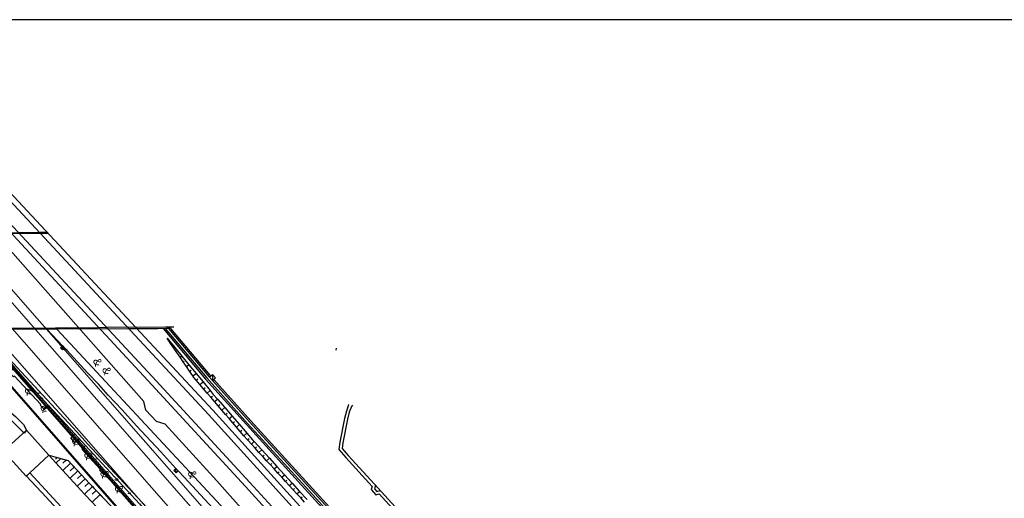
# Model space of a CAD drawing. Extents: x -346413 to 703587, y -334637 to 407863.
# Drawn here: x 177278 to 351957, y 322974 to 407863 of the extents above; entities that cross this region are included whole.
import ezdxf

# ---------------------------------------------------------------- set-up
doc = ezdxf.new("R2010")
doc.units = 0
doc.header["$LTSCALE"] = 1000
for name, color, linetype, lineweight in [('99_前面道路等①', 7, 'Continuous', 25), ('99_前面道路等②', 7, 'Continuous', 25), ('99_前面道路等③', 1, 'Continuous', 25), ('99_資料10（下図）', 252, 'Continuous', 25), ('99_資料10（注釈）', 6, 'Continuous', 25)]:
    doc.layers.add(name, color=color, linetype=linetype, lineweight=lineweight)
doc.styles.add('YOKO２', font='monotxt', dxfattribs={"bigfont": 'bigfont'})

msp = doc.modelspace()

# ---------------------------------------------------------------- linework, layer by layer
at = {"layer": '99_前面道路等①', "color": 7, "linetype": 'Continuous', "lineweight": 13}
for p, q in [((263724, 257601), (173370, 360561)), ((213319, 305941), (174778, 349860))]:
    msp.add_line(p, q, dxfattribs=at)
at = {"layer": '99_前面道路等②', "color": 7, "linetype": 'Continuous', "lineweight": 13}
msp.add_line((261469, 255622), (171115, 358583), dxfattribs=at)
at = {"layer": '99_前面道路等③', "color": 7, "linetype": 'Continuous', "lineweight": 13}
for p, q in [((264852, 258590), (174497, 361551)), ((212068, 304843), (173397, 348909)), ((212192, 304952), (173521, 349018)), ((212357, 305097), (173686, 349163)), ((210313, 303303), (171642, 347369)), ((210426, 303402), (171854, 347355))]:
    msp.add_line(p, q, dxfattribs=at)
at = {"layer": '99_資料10（下図）', "linetype": 'Continuous'}
for points in [[(240014, 300064), (230310, 310847), (217316, 325086), (199982, 343841), (173032, 372893), (167233, 379124)], [(240802, 300780), (231098, 311562), (218099, 325806), (200763, 344564), (173811, 373617), (168686, 379124)], [(172382, 379124), (210759, 337864), (242771, 302570)], [(173835, 379124), (211542, 338583), (243558, 303285)], [(169518, 370081), (176954, 370110), (178436, 370145), (180881, 370173), (182141, 370194)], [(182367, 369951), (169670, 369860)], [(182367, 369951), (169670, 369860)], [(235777, 301371), (228870, 308815), (223814, 314343), (221315, 315901), (212253, 326064), (203083, 336122), (201531, 336579), (199649, 338619), (199318, 340169), (172876, 369982)], [(155737, 353046), (156589, 353052), (173466, 353178), (183630, 353191)], [(155737, 353046), (156589, 353052), (173466, 353178), (183630, 353191)], [(183849, 352962), (182093, 352947), (155751, 352731)], [(255596, 273743), (248879, 280969), (248866, 280984), (245133, 284999), (238762, 292002), (233988, 297060), (231053, 300257), (225404, 306274), (206481, 326708), (205394, 327835), (204977, 328267), (202303, 331192), (198010, 335845), (195482, 338668), (192983, 341284), (191305, 343152), (189335, 345224), (185686, 349163), (185239, 349631), (184876, 350011), (184869, 350020), (184080, 350845), (182095, 352945)], [(183630, 353191), (191106, 353273), (192698, 353299), (203123, 353380), (203280, 353381), (204624, 353391)], [(183630, 353191), (191106, 353273), (192698, 353299), (203123, 353380), (203280, 353381), (204624, 353391)], [(204047, 353093), (203944, 353092), (203661, 353088), (203368, 353083), (201812, 353060), (198453, 353052), (196746, 353024), (183849, 352962)], [(256665, 274153), (240141, 292160), (237313, 295077), (235022, 297295), (235895, 297523), (232941, 300768), (232569, 300625), (226318, 307304), (183849, 352962)], [(256665, 274153), (240141, 292160), (237313, 295077), (235022, 297295), (235895, 297523), (232941, 300768), (232569, 300625), (226318, 307304), (183849, 352962)], [(232569, 300625), (226318, 307304), (183849, 352962)], [(232569, 300625), (226318, 307304), (183849, 352962)], [(202722, 353073), (210264, 344125), (217494, 336055), (227867, 324679), (247446, 303198), (246996, 303070), (251647, 297984), (252112, 298095)], [(203108, 353079), (210490, 344321), (217716, 336255), (228087, 324880), (247992, 303043), (248460, 303148), (252678, 298536), (252214, 298426), (255845, 294458), (262403, 287226), (269741, 279173)], [(203108, 353079), (210490, 344321), (217716, 336255), (228087, 324880), (247992, 303043), (248460, 303148), (252678, 298536), (252214, 298426), (255845, 294458), (262403, 287226), (269741, 279173)], [(203661, 353088), (210813, 344602), (210958, 344441), (211479, 343859), (218034, 336543), (228404, 325168), (248475, 303151)], [(204047, 353093), (211039, 344799), (211181, 344641)], [(227806, 322293), (227133, 323029), (226460, 323765), (225787, 324500), (225113, 325236), (224440, 325971), (223767, 326706), (223094, 327442), (222421, 328177), (221747, 328913), (221074, 329648), (220401, 330384), (219728, 331119), (219055, 331854), (218381, 332590), (217797, 333228), (217710, 333328), (217061, 334083), (216410, 334840), (215759, 335595), (215110, 336350), (214459, 337107), (213808, 337862), (213158, 338618), (212508, 339374), (211857, 340129), (211207, 340885), (210557, 341641), (209906, 342397), (209256, 343152), (208606, 343908), (208174, 344410), (207986, 344687), (207424, 345511), (206862, 346334), (206300, 347158), (205739, 347981), (205177, 348806), (204616, 349630), (204054, 350453), (203433, 351363)], [(203433, 351363), (204773, 349736), (206042, 348195), (207311, 346653), (208577, 345115), (209817, 343610), (211078, 342080), (211626, 341414), (212364, 340563), (213667, 339056), (214971, 337552), (216275, 336045), (217581, 334538), (218604, 333357), (218888, 333046), (220229, 331575), (221571, 330102), (222914, 328628), (224257, 327154), (225600, 325681), (226943, 324208), (228287, 322733)], [(173795, 349404), (187422, 334771), (189299, 332664), (219206, 300515), (221430, 298058)], [(184892, 349286), (184876, 350011), (184876, 350027)], [(204616, 349630), (204773, 349736)], [(233452, 349237), (233464, 349617)], [(162116, 347967), (164413, 346713), (166488, 345480), (168360, 344221), (170040, 343050), (171320, 341940), (172975, 340546), (174962, 338852), (176505, 337471), (177960, 336051), (178507, 335036)], [(162116, 347967), (164413, 346713), (166488, 345480), (168360, 344221), (170040, 343050), (171320, 341940), (172975, 340546), (174962, 338852), (176505, 337471), (177960, 336051), (178507, 335036)], [(178507, 335036), (178056, 334542), (176059, 336552), (174177, 338393), (172576, 339914), (170941, 341260), (169758, 342250), (168210, 343365), (167411, 343912), (165944, 344951), (164762, 345672), (162300, 347077), (162407, 347489), (162326, 347565), (162305, 347607), (162116, 347967)], [(173446, 349057), (176234, 346063), (182394, 339449), (187073, 334423), (188950, 332316), (198533, 322004), (198792, 321725), (198818, 321697), (218860, 300169), (218965, 300055), (219244, 299749), (219252, 299740), (220884, 297955), (221722, 297063), (223865, 294776), (230952, 287031), (238512, 278877), (242182, 274959), (242523, 274594), (242549, 274568), (246568, 270277)], [(205177, 348806), (205290, 348888)], [(205739, 347981), (206042, 348195)], [(182414, 339470), (182394, 339449), (181688, 338713), (180914, 339484), (181016, 339630), (176328, 344610), (176159, 344493), (175367, 345309), (176234, 346063), (176248, 346074)], [(206300, 347158), (206486, 347293)], [(206862, 346334), (207311, 346653)], [(207424, 345511), (207683, 345698)], [(207986, 344687), (208577, 345115)], [(208606, 343908), (208895, 344144)], [(211509, 344935), (211479, 343859)], [(209256, 343152), (209817, 343610)], [(209906, 342397), (210178, 342620)], [(211702, 344059), (218256, 336743), (228625, 325369), (248696, 303352)], [(210557, 341641), (211078, 342080)], [(211207, 340885), (211460, 341100)], [(211857, 340129), (212364, 340563)], [(212508, 339374), (212762, 339592)], [(213158, 338618), (213667, 339056)], [(235684, 339605), (235640, 339543), (235229, 338438), (234889, 337139), (234093, 332917), (233912, 331623), (235163, 330192), (239831, 325096)], [(236300, 339519), (236128, 339282), (235752, 338273), (235424, 337019), (234634, 332828), (234489, 331795), (235572, 330559), (240891, 324751), (242072, 323483), (258443, 305500), (259082, 304804), (260768, 302955), (262913, 300648), (263443, 300089), (266065, 297133), (267192, 295907), (279235, 282817)], [(236300, 339519), (236128, 339282), (235752, 338273), (235424, 337019), (234634, 332828), (234489, 331795), (235572, 330559), (240891, 324751), (242072, 323483), (258443, 305500), (259082, 304804), (260768, 302955), (262913, 300648), (263443, 300089), (266065, 297133), (267192, 295907), (279235, 282817)], [(176505, 337471), (177960, 336051), (178507, 335036), (182446, 330618), (185851, 329683), (190455, 324777), (192427, 322702), (195345, 319550), (197947, 316811), (200782, 313734), (211503, 302364), (216508, 296972), (216854, 297049), (219741, 293834), (219445, 293772), (237409, 274237), (230845, 268245), (230451, 267880)], [(176505, 337471), (177960, 336051), (178507, 335036), (182446, 330618), (185851, 329683), (190455, 324777), (192427, 322702), (195345, 319550), (197947, 316811), (200782, 313734), (211503, 302364), (216508, 296972), (216854, 297049), (219741, 293834), (219445, 293772), (237409, 274237), (230845, 268245), (230451, 267880)], [(213808, 337862), (214064, 338083)], [(214459, 337107), (214971, 337552)], [(215110, 336350), (215366, 336575)], [(215759, 335595), (216275, 336045)], [(187838, 333542), (187032, 332861), (186333, 333712), (187073, 334423)], [(216410, 334840), (216670, 335065)], [(217061, 334083), (217581, 334538)], [(196658, 322673), (192335, 327259), (192193, 327205), (191464, 327992), (191587, 328095), (188331, 331702), (188950, 332316)], [(217710, 333328), (217972, 333556)], [(218381, 332590), (218888, 333046)], [(219055, 331854), (219306, 332082)], [(182446, 330618), (184935, 327921), (187496, 325146), (188798, 323736), (190109, 322316), (191442, 320871), (192781, 319420), (194119, 317971), (203805, 307475), (209652, 301141), (211136, 299532), (212068, 298522), (212628, 297885), (212734, 297766), (213236, 297425), (213836, 297121), (214618, 296887), (215002, 296850), (215283, 296822), (216508, 296972)], [(182446, 330618), (184935, 327921), (187496, 325146), (188798, 323736), (190109, 322316), (191442, 320871), (192781, 319420), (194119, 317971), (203805, 307475), (209652, 301141), (211136, 299532), (212068, 298522), (212628, 297885), (212734, 297766), (213236, 297425), (213836, 297121), (214618, 296887), (215002, 296850), (215283, 296822), (216508, 296972)], [(182446, 330618), (183917, 330213), (184586, 330030), (185543, 329767), (185851, 329683), (186948, 328514), (187597, 327823), (188245, 327132), (188894, 326440), (189550, 325741), (190204, 325044), (190455, 324777), (190871, 324339), (191542, 323633), (192427, 322702)], [(216508, 296972), (215283, 296822), (215002, 296850), (214618, 296887), (213836, 297121), (213236, 297425), (212734, 297766), (212628, 297885), (212068, 298522), (211136, 299532), (209652, 301141), (203805, 307475), (194119, 317971), (192781, 319420), (191442, 320871), (190109, 322316), (188798, 323736), (187496, 325146), (184935, 327921), (182446, 330618)], [(183917, 330213), (183625, 329939)], [(219728, 331119), (220229, 331575)], [(220401, 330384), (220650, 330612)], [(184586, 330030), (183722, 329241)], [(185548, 329771), (185543, 329767), (184917, 329188)], [(186303, 329194), (184935, 327921)], [(186948, 328514), (186255, 327873)], [(221074, 329648), (221571, 330102)], [(221747, 328913), (221995, 329139)], [(222421, 328177), (222914, 328628)], [(178479, 326908), (179051, 327499), (215741, 287706), (215148, 287158)], [(215148, 287158), (213288, 289221), (211812, 290842), (209071, 293955), (195906, 308073), (189997, 314563), (185193, 319711), (181990, 323181), (178479, 326908)], [(215148, 287158), (213288, 289221), (211812, 290842), (209071, 293955), (195906, 308073), (189997, 314563), (185193, 319711), (181990, 323181), (178479, 326908)], [(187597, 327823), (186210, 326544)], [(188248, 327134), (188245, 327132), (187547, 326489)], [(205058, 327499), (204977, 328267)], [(223094, 327442), (223339, 327667)], [(223767, 326706), (224257, 327154)], [(188897, 326443), (188894, 326440), (187496, 325146)], [(190204, 325044), (188798, 323736)], [(189550, 325741), (188853, 325089)], [(224440, 325971), (224684, 326195)], [(225113, 325236), (225600, 325681)], [(239831, 325096), (239647, 324508), (240485, 323606), (241040, 323786)], [(240410, 325276), (240209, 324635), (240634, 324178), (241241, 324375)], [(191546, 323637), (191542, 323633), (190109, 322316)], [(190871, 324339), (190162, 323682)], [(225787, 324500), (226029, 324722)], [(226460, 323765), (226943, 324208)], [(227133, 323029), (227374, 323250)], [(241040, 323786), (241669, 323111), (258039, 305129), (258281, 304865)]]:
    msp.add_lwpolyline(points, dxfattribs=at)
for points in [[(184527, 349679), (184869, 350020), (184876, 350027), (185241, 349633), (185239, 349631), (184892, 349286)], [(212030, 344354), (211509, 344935), (211181, 344641), (210958, 344441), (211479, 343859), (211702, 344059)], [(182446, 330618), (178507, 335036), (174430, 331335), (178431, 326890), (179051, 327499)], [(204628, 327919), (204977, 328267), (205404, 327846), (205394, 327835), (205058, 327499)]]:
    msp.add_lwpolyline(points, close=True, dxfattribs=at)
at = {"layer": '99_資料10（注釈）'}
msp.add_lwpolyline([(-346413, -334637), (703587, -334637), (703587, 407863), (-346413, 407863)], close=True, dxfattribs=at)

# ---------------------------------------------------------------- texts
at = {"layer": '99_資料10（下図）', "linetype": 'Continuous', "attachment_point": 4, "rotation": 291, "line_spacing_factor": 0.6, "style": 'YOKO２'}
for s, insert, char_height, width in [('\\A1;\\W1.0000;\\Q0.0000;\\T1.00;&', (190881, 347740), 1434.81, 3587.02), ('\\A1;\\W1.0000;\\Q0.0000;\\T1.00;&', (192517, 346213), 1434.81, 3587.02), ('\\A1;\\W1.0000;\\Q0.0000;\\T1.00;′', (177576, 343863), 1639.78, 4099.45), ('\\A1;\\W1.0000;\\Q0.0000;\\T1.00;&', (178754, 342606), 1434.81, 3587.02), ('\\A1;\\W1.0000;\\Q0.0000;\\T1.00;′', (179865, 341694), 1639.78, 4099.45), ('\\A1;\\W1.0000;\\Q0.0000;\\T1.00;′', (180477, 340756), 1639.78, 4099.45), ('\\A1;\\W1.0000;\\Q0.0000;\\T1.00;&', (181544, 339512), 1434.81, 3587.02), ('\\A1;\\W1.0000;\\Q0.0000;\\T1.00;&', (187109, 333639), 1434.81, 3587.02), ('\\A1;\\W1.0000;\\Q0.0000;\\T1.00;&', (189285, 331163), 1434.81, 3587.02), ('\\A1;\\W1.0000;\\Q0.0000;\\T1.00;′', (190251, 330039), 1639.78, 4099.45), ('\\A1;\\W1.0000;\\Q0.0000;\\T1.00;&', (192147, 327883), 1434.81, 3587.02), ('\\A1;\\W1.0000;\\Q0.0000;\\T1.00;&', (207700, 327843), 1434.81, 3587.02), ('\\A1;\\W1.0000;\\Q0.0000;\\T1.00;′', (193712, 326454), 1639.78, 4099.45), ('\\A1;\\W1.0000;\\Q0.0000;\\T1.00;&', (194713, 325237), 1434.81, 3587.02), ('\\A1;\\W1.0000;\\Q0.0000;\\T1.00;′', (193861, 326280), 1639.78, 4099.45), ('\\A1;\\W1.0000;\\Q0.0000;\\T1.00;′', (196065, 323940), 1639.78, 4099.45)]:
    msp.add_mtext(s, dxfattribs=dict(at, insert=insert, char_height=char_height, width=width))

doc.saveas('drawing.dxf')
